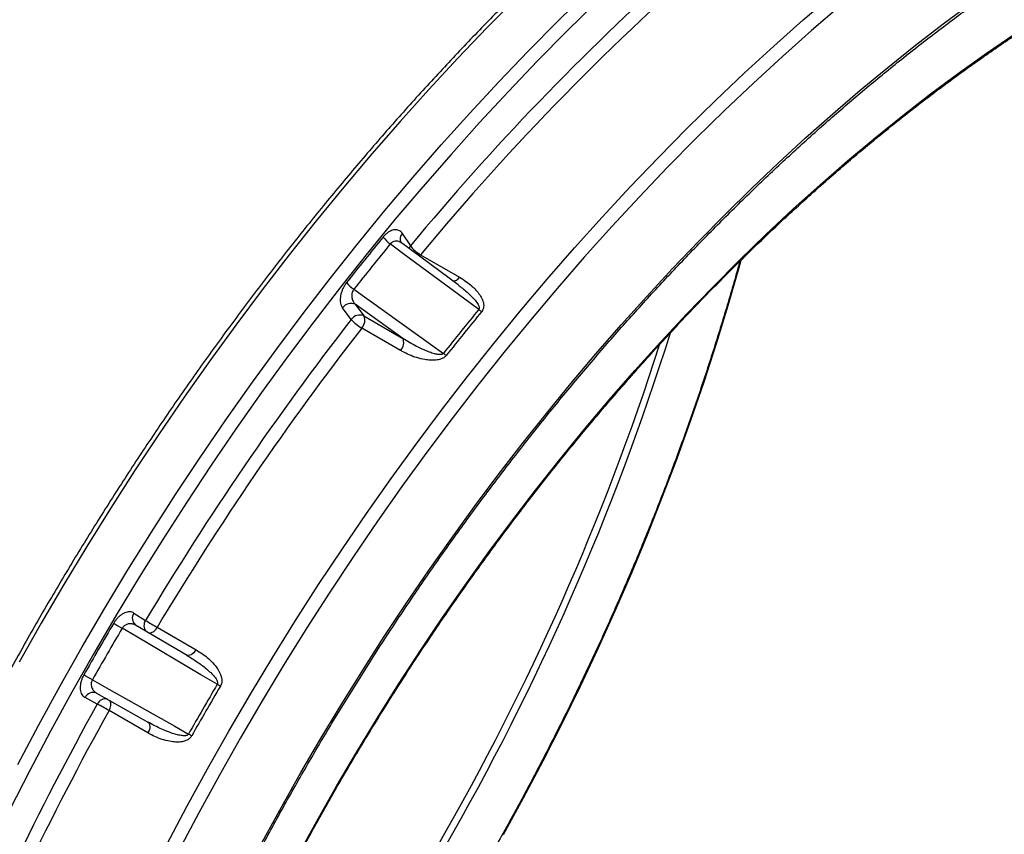
# Model space of a CAD drawing. Units: millimetres. Extents: x 0 to 420, y 0 to 297.
# Drawn here: x 333 to 359, y 136 to 157 of the extents above; entities that cross this region are included whole.
import ezdxf

# ---------------------------------------------------------------- set-up
doc = ezdxf.new("R2010")
doc.units = ezdxf.units.MM

msp = doc.modelspace()

# ---------------------------------------------------------------- linework, layer by layer
at = {"color": 7, "linetype": 'Continuous', "lineweight": 25}
for p, q in [((343.141, 151.745), (343.352, 151.423)), ((344.584, 150.41), (343.117, 151.497)), ((343.613, 151.19), (344.619, 150.609)), ((343.154, 149.028), (341.921, 149.91)), ((341.921, 149.91), (342.148, 149.609)), ((341.82, 149.518), (341.593, 149.818)), ((342.148, 149.609), (343.154, 149.028)), ((343.096, 148.714), (342.089, 149.295)), ((336.193, 141.916), (336.495, 141.726)), ((337.567, 140.818), (336.238, 141.602)), ((336.242, 141.599), (336.238, 141.601)), ((336.794, 141.546), (337.8, 140.965)), ((337.551, 140.828), (337.567, 140.818)), ((335.245, 139.56), (334.929, 139.727)), ((335.224, 139.845), (336.567, 139.085)), ((335.224, 139.845), (335.228, 139.843)), ((336.556, 138.81), (335.55, 139.391)), ((336.567, 139.085), (336.55, 139.095))]:
    msp.add_line(p, q, dxfattribs=at)
at = {"color": 8, "linetype": 'Continuous', "lineweight": 25, "flags": 128}
for points in [[(333.187, 137.995), (333.728, 139.017), (334.283, 140.032), (334.852, 141.04), (335.436, 142.039), (336.034, 143.03), (336.645, 144.011), (337.269, 144.983), (337.906, 145.944), (338.556, 146.895), (339.217, 147.833), (339.89, 148.76), (340.574, 149.674), (341.269, 150.575), (341.974, 151.461), (342.689, 152.334), (343.414, 153.192), (344.148, 154.034), (344.89, 154.861), (345.641, 155.671), (346.399, 156.464), (347.165, 157.24), (347.937, 157.999)], [(346.104, 157.853), (345.339, 157.077), (344.58, 156.283), (343.83, 155.473), (343.087, 154.646), (342.353, 153.804), (341.629, 152.946), (340.913, 152.074), (340.208, 151.187), (339.513, 150.286), (338.829, 149.372), (338.156, 148.446), (337.495, 147.507), (336.845, 146.557), (336.208, 145.596), (335.584, 144.624), (334.973, 143.642), (334.375, 142.651), (333.792, 141.652), (333.222, 140.644)], [(337.044, 135.924), (337.564, 136.908), (338.099, 137.885), (338.647, 138.856), (339.209, 139.818), (339.785, 140.773), (340.374, 141.718), (340.975, 142.654), (341.588, 143.579), (342.214, 144.495), (342.851, 145.399), (343.499, 146.291), (344.157, 147.171), (344.827, 148.038), (345.506, 148.893), (346.195, 149.733), (346.893, 150.559), (347.599, 151.37), (348.314, 152.166), (349.037, 152.947), (349.768, 153.711), (350.505, 154.458), (351.249, 155.188), (351.999, 155.901), (352.755, 156.596), (353.516, 157.273), (354.205, 157.865)], [(348.171, 157.736), (347.402, 156.981), (346.641, 156.209), (345.886, 155.42), (345.139, 154.614), (344.401, 153.792), (343.671, 152.954), (342.95, 152.101), (342.239, 151.233), (341.537, 150.351), (340.846, 149.455), (340.165, 148.546), (339.496, 147.624), (338.838, 146.69), (338.192, 145.745), (337.559, 144.789), (336.938, 143.822), (336.33, 142.846), (335.735, 141.86), (335.155, 140.866), (334.588, 139.864), (334.036, 138.854), (333.498, 137.837), (332.976, 136.815)], [(354.498, 157.652), (353.737, 156.998), (352.98, 156.325), (352.228, 155.634), (351.482, 154.925), (350.742, 154.199), (350.009, 153.456), (349.283, 152.696), (348.564, 151.92), (347.852, 151.128), (347.15, 150.321), (346.456, 149.5), (345.771, 148.664), (345.095, 147.815), (344.429, 146.952), (343.774, 146.077), (343.13, 145.189), (342.496, 144.29), (341.874, 143.38), (341.264, 142.459), (340.666, 141.529), (340.081, 140.589), (339.509, 139.64), (338.949, 138.682), (338.404, 137.717), (337.872, 136.745), (337.355, 135.766)], [(343.352, 151.423), (343.325, 151.385), (343.31, 151.354)], [(343.613, 151.19), (343.581, 151.156), (343.578, 151.153)], [(345.758, 136.179), (346.279, 137.13), (346.785, 138.088), (347.275, 139.052), (347.75, 140.022), (348.209, 140.996), (348.652, 141.975), (349.078, 142.958), (349.487, 143.943), (349.88, 144.931), (350.254, 145.92), (350.612, 146.91), (350.951, 147.9), (351.272, 148.89), (351.575, 149.879), (351.859, 150.866), (351.911, 151.053)], [(337.8, 140.965), (337.773, 140.925), (337.742, 140.889), (337.709, 140.859), (337.674, 140.836), (337.64, 140.821), (337.607, 140.815), (337.577, 140.817), (337.553, 140.826)], [(336.553, 139.093), (336.573, 139.077), (336.589, 139.053), (336.6, 139.021), (336.605, 138.984), (336.602, 138.943), (336.593, 138.899), (336.577, 138.854), (336.556, 138.81)]]:
    msp.add_lwpolyline(points, dxfattribs=at)
at = {"color": 7, "linetype": 'Continuous', "lineweight": 25, "flags": 128}
for points in [[(339.514, 135.986), (340.009, 136.891), (340.517, 137.789), (341.038, 138.681), (341.571, 139.564), (342.116, 140.44), (342.673, 141.306), (343.241, 142.164), (343.82, 143.011), (344.41, 143.848), (345.01, 144.675), (345.62, 145.49), (346.24, 146.293), (346.869, 147.084), (347.507, 147.862), (348.153, 148.627), (348.807, 149.378), (349.469, 150.115), (350.139, 150.838), (350.815, 151.545), (351.498, 152.238), (352.187, 152.914), (352.882, 153.574), (353.581, 154.218), (354.286, 154.844), (354.995, 155.453), (355.709, 156.044), (356.425, 156.618), (357.145, 157.172), (357.868, 157.708)], [(340.429, 135.623), (340.925, 136.53), (341.436, 137.429), (341.959, 138.321), (342.496, 139.204), (343.046, 140.078), (343.608, 140.943), (344.182, 141.797), (344.768, 142.64), (345.365, 143.472), (345.973, 144.292), (346.592, 145.1), (347.22, 145.894), (347.858, 146.675), (348.505, 147.442), (349.161, 148.194), (349.825, 148.931), (350.497, 149.652), (351.176, 150.357), (351.862, 151.045), (352.555, 151.716), (353.253, 152.37), (353.957, 153.005), (354.665, 153.622), (355.378, 154.22), (356.096, 154.799), (356.816, 155.358), (357.54, 155.897), (358.266, 156.415), (358.994, 156.913)], [(345.118, 149.774), (344.726, 150.064), (343.158, 151.227), (342.829, 151.471)], [(341.886, 150.298), (342.284, 150.014), (343.873, 148.877), (344.206, 148.639)], [(338.351, 140.07), (337.929, 140.319), (336.242, 141.313), (335.889, 141.521)], [(335.119, 140.188), (335.545, 139.947), (337.249, 138.983), (337.606, 138.781)]]:
    msp.add_lwpolyline(points, dxfattribs=at)
at = {"color": 8, "linetype": 'Continuous', "lineweight": 25}
for centre, radius, start, end in [((394.556, 109.073), 66.099, 130.76202, 140.41786), ((395.057, 108.635), 67.114, 131.83407, 140.39093), ((343.288, 151.603), 0.204, 136.0453, 208.7847), ((344.443, 150.723), 0.21, 268.4381, 327.0731), ((286.628, 169.066), 66.499, 317.41901, 342.58856), ((286.523, 169.126), 66.443, 317.75894, 342.24278), ((336.378, 141.782), 0.228, 144.0445, 231.8073), ((336.69, 141.59), 0.237, 144.9609, 219.4507), ((336.569, 141.64), 0.243, 272.413, 337.3066), ((335.137, 139.633), 0.228, 68.1844, 155.9551), ((335.463, 139.453), 0.243, 80.5929, 153.868), ((335.337, 139.54), 0.259, 325.1236, 26.385)]:
    msp.add_arc(centre, radius, start, end, dxfattribs=at)
at = {"color": 7, "linetype": 'Continuous', "lineweight": 25}
for centre, radius, start, end in [((401.454, 103.406), 76.066, 140.63579, 141.77507), ((401.352, 103.461), 75.696, 140.63579, 141.77507), ((343.312, 152.154), 0.836, 216.9944, 234.7279), ((344.049, 151.942), 0.87, 216.6402, 239.8493), ((342.419, 151.07), 0.937, 219.6103, 235.382), ((341.812, 149.665), 0.268, 66.1097, 144.9414), ((342.039, 149.364), 0.268, 66.1097, 144.9414), ((402.19, 102.962), 73.814, 140.64055, 141.77031), ((402.241, 102.932), 73.78, 140.64055, 141.77031), ((345.62, 150.448), 0.841, 233.3223, 239.6688), ((403.371, 101.741), 77.918, 142.18117, 149.12496), ((342.619, 150.21), 1.058, 220.9216, 239.9331), ((341.881, 149.496), 0.29, 316.0128, 22.8231), ((403.335, 101.758), 77.529, 142.18278, 149.12335), ((342.887, 148.915), 0.29, 316.0128, 22.8231), ((344.764, 149.41), 0.951, 234.0949, 239.7061), ((341.214, 149.205), 8.843, 237.7497, 240.0077), ((405.83, 100.251), 81.465, 149.45581, 150.54419), ((405.708, 100.322), 81.068, 149.45581, 150.54419), ((342.619, 153.039), 13.34, 238.6037, 239.6994), ((328.444, 128.484), 13.473, 60.303, 61.388), ((406.437, 99.901), 79.052, 149.46036, 150.53964), ((406.487, 99.872), 79.016, 149.46036, 150.53964), ((345.535, 152.319), 14.2, 239.6058, 239.9825), ((403.346, 101.619), 77.957, 150.87669, 157.81706), ((331.102, 131.687), 8.896, 59.9977, 62.2423), ((403.248, 101.673), 77.496, 150.87508, 157.81867), ((330.521, 126.311), 14.342, 60.0227, 60.3957)]:
    msp.add_arc(centre, radius, start, end, dxfattribs=at)
for points, knots in [([(343.996, 184.789), (343.926, 184.812), (343.734, 184.874), (343.415, 184.967), (343.039, 185.067), (342.658, 185.157), (342.274, 185.238), (341.886, 185.31), (341.493, 185.373), (341.097, 185.427), (340.698, 185.471), (340.294, 185.507), (339.887, 185.533), (339.477, 185.549), (339.063, 185.557), (338.646, 185.555), (338.226, 185.544), (337.803, 185.524), (337.377, 185.494), (336.948, 185.455), (336.516, 185.407), (336.082, 185.35), (335.645, 185.284), (335.206, 185.208), (334.765, 185.123), (334.321, 185.029), (333.875, 184.926), (333.427, 184.814), (332.978, 184.692), (332.526, 184.562), (332.073, 184.422), (331.618, 184.274), (331.162, 184.117), (330.704, 183.95), (330.246, 183.775), (329.786, 183.591), (329.325, 183.398), (328.863, 183.197), (328.401, 182.986), (327.937, 182.767), (327.473, 182.54), (327.009, 182.304), (326.544, 182.059), (326.079, 181.806), (325.614, 181.545), (325.149, 181.275), (324.684, 180.997), (324.219, 180.711), (323.755, 180.417), (323.291, 180.115), (322.827, 179.805), (322.364, 179.487), (321.902, 179.161), (321.441, 178.827), (320.98, 178.486), (320.521, 178.137), (320.063, 177.781), (319.606, 177.417), (319.151, 177.046), (318.697, 176.668), (318.244, 176.283), (317.794, 175.89), (317.345, 175.491), (316.898, 175.085), (316.453, 174.672), (316.011, 174.252), (315.57, 173.826), (315.132, 173.393), (314.697, 172.954), (314.264, 172.509), (313.833, 172.057), (313.406, 171.6), (312.981, 171.137), (312.56, 170.667), (312.141, 170.192), (311.725, 169.712), (311.313, 169.226), (310.904, 168.734), (310.499, 168.238), (310.097, 167.736), (309.699, 167.229), (309.305, 166.717), (308.914, 166.201), (308.527, 165.68), (308.145, 165.154), (307.766, 164.624), (307.392, 164.09), (307.022, 163.551), (306.657, 163.009), (306.295, 162.463), (305.939, 161.912), (305.587, 161.359), (305.24, 160.801), (304.898, 160.241), (304.56, 159.677), (304.228, 159.11), (303.9, 158.54), (303.578, 157.967), (303.261, 157.392), (302.949, 156.814), (302.642, 156.233), (302.341, 155.651), (302.046, 155.066), (301.756, 154.479), (301.471, 153.89), (301.193, 153.3), (300.92, 152.708), (300.653, 152.114), (300.392, 151.52), (300.136, 150.924), (299.887, 150.327), (299.644, 149.729), (299.407, 149.13), (299.177, 148.531), (298.952, 147.932), (298.734, 147.332), (298.522, 146.732), (298.317, 146.132), (298.118, 145.532), (297.925, 144.932), (297.739, 144.333), (297.56, 143.734), (297.387, 143.136), (297.221, 142.539), (297.062, 141.942), (296.91, 141.347), (296.764, 140.753), (296.625, 140.161), (296.493, 139.57), (296.368, 138.98), (296.249, 138.393), (296.138, 137.807), (296.034, 137.224), (295.936, 136.643), (295.846, 136.064), (295.763, 135.488), (295.687, 134.914), (295.618, 134.343), (295.556, 133.775), (295.501, 133.21), (295.453, 132.649), (295.412, 132.09), (295.379, 131.535), (295.353, 130.984), (295.334, 130.436), (295.322, 129.892), (295.317, 129.353), (295.319, 128.817), (295.329, 128.285), (295.346, 127.758), (295.37, 127.236), (295.401, 126.718), (295.439, 126.204), (295.484, 125.696), (295.537, 125.192), (295.596, 124.694), (295.663, 124.201), (295.737, 123.713), (295.818, 123.231), (295.906, 122.754), (296.001, 122.283), (296.103, 121.817), (296.212, 121.358), (296.328, 120.905), (296.451, 120.457), (296.581, 120.016), (296.718, 119.581), (296.862, 119.153), (297.012, 118.731), (297.169, 118.316), (297.333, 117.908), (297.504, 117.506), (297.681, 117.111), (297.865, 116.724), (298.056, 116.343), (298.253, 115.97), (298.456, 115.604), (298.666, 115.246), (298.883, 114.894), (299.105, 114.551), (299.334, 114.215), (299.57, 113.887), (299.811, 113.566), (300.058, 113.254), (300.312, 112.949), (300.571, 112.653), (300.837, 112.364), (301.108, 112.084), (301.385, 111.812), (301.587, 111.622), (301.698, 111.524), (301.712, 111.511)], [0, 0, 0, 0, 0.0030424, 0.0083632, 0.0136843, 0.0190056, 0.0243273, 0.0296492, 0.0349715, 0.0402942, 0.0456172, 0.0509405, 0.0562642, 0.0615882, 0.0669126, 0.0722373, 0.0775623, 0.0828876, 0.0882131, 0.093539, 0.0988651, 0.1041915, 0.109518, 0.1148448, 0.1201718, 0.125499, 0.1308263, 0.1361538, 0.1414814, 0.1468092, 0.152137, 0.157465, 0.162793, 0.1681211, 0.1734493, 0.1787775, 0.1841058, 0.1894341, 0.1947624, 0.2000908, 0.2054191, 0.2107475, 0.2160759, 0.2214043, 0.2267326, 0.232061, 0.2373893, 0.2427177, 0.248046, 0.2533743, 0.2587025, 0.2640308, 0.269359, 0.2746871, 0.2800153, 0.2853434, 0.2906715, 0.2959996, 0.3013276, 0.3066556, 0.3119836, 0.3173115, 0.3226394, 0.3279673, 0.3332951, 0.3386229, 0.3439507, 0.3492784, 0.3546062, 0.3599339, 0.3652615, 0.3705892, 0.3759168, 0.3812444, 0.386572, 0.3918995, 0.3972271, 0.4025546, 0.4078821, 0.4132095, 0.418537, 0.4238644, 0.4291918, 0.4345192, 0.4398466, 0.445174, 0.4505014, 0.4558288, 0.4611561, 0.4664834, 0.4718108, 0.4771381, 0.4824654, 0.4877928, 0.4931201, 0.4984474, 0.5037747, 0.509102, 0.5144294, 0.5197567, 0.525084, 0.5304113, 0.5357387, 0.541066, 0.5463934, 0.5517207, 0.5570481, 0.5623755, 0.5677029, 0.5730303, 0.5783577, 0.5836851, 0.5890126, 0.5943401, 0.5996675, 0.604995, 0.6103226, 0.6156501, 0.6209777, 0.6263053, 0.6316329, 0.6369605, 0.6422882, 0.6476159, 0.6529436, 0.6582714, 0.6635992, 0.668927, 0.6742548, 0.6795827, 0.6849106, 0.6902385, 0.6955665, 0.7008945, 0.7062226, 0.7115506, 0.7168787, 0.7222069, 0.727535, 0.7328633, 0.7381915, 0.7435198, 0.748848, 0.7541764, 0.7595047, 0.7648331, 0.7701615, 0.7754899, 0.7808184, 0.7861468, 0.7914753, 0.7968037, 0.8021322, 0.8074607, 0.8127891, 0.8181176, 0.823446, 0.8287744, 0.8341028, 0.8394311, 0.8447593, 0.8500875, 0.8554156, 0.8607436, 0.8660715, 0.8713993, 0.876727, 0.8820545, 0.8873819, 0.8927091, 0.8980361, 0.903363, 0.9086895, 0.9140159, 0.919342, 0.9246679, 0.9299934, 0.9353187, 0.9406437, 0.9459683, 0.9512926, 0.9566166, 0.9619402, 0.9672635, 0.9725864, 0.977909, 0.9832312, 0.9885531, 0.9938747, 0.999196, 1, 1, 1, 1]), ([(353.935, 164.579), (353.85, 164.519), (353.601, 164.345), (353.191, 164.051), (352.705, 163.694), (352.219, 163.33), (351.735, 162.958), (351.252, 162.578), (350.771, 162.192), (350.291, 161.798), (349.812, 161.397), (349.335, 160.988), (348.86, 160.573), (348.387, 160.151), (347.916, 159.722), (347.447, 159.286), (346.98, 158.843), (346.515, 158.394), (346.053, 157.939), (345.593, 157.477), (345.136, 157.009), (344.681, 156.534), (344.229, 156.054), (343.78, 155.568), (343.334, 155.075), (342.891, 154.577), (342.451, 154.074), (342.015, 153.564), (341.581, 153.05), (341.152, 152.53), (340.725, 152.005), (340.302, 151.474), (339.883, 150.939), (339.468, 150.399), (339.057, 149.854), (338.649, 149.305), (338.246, 148.751), (337.846, 148.192), (337.451, 147.629), (337.06, 147.062), (336.674, 146.491), (336.292, 145.917), (335.915, 145.338), (335.542, 144.756), (335.174, 144.17), (334.81, 143.58), (334.452, 142.988), (334.098, 142.392), (333.75, 141.793), (333.406, 141.191), (333.068, 140.587), (332.735, 139.979), (332.407, 139.37), (332.085, 138.757), (331.768, 138.143), (331.457, 137.526), (331.151, 136.908), (330.851, 136.287), (330.556, 135.665), (330.267, 135.041), (329.984, 134.416), (329.707, 133.789), (329.436, 133.161), (329.171, 132.532), (328.912, 131.902), (328.659, 131.272), (328.413, 130.64), (328.172, 130.008), (327.938, 129.376), (327.71, 128.743), (327.489, 128.111), (327.274, 127.478), (327.065, 126.845), (326.863, 126.213), (326.667, 125.581), (326.479, 124.949), (326.296, 124.319), (326.121, 123.689), (325.952, 123.06), (325.79, 122.432), (325.634, 121.805), (325.486, 121.18), (325.344, 120.556), (325.21, 119.933), (325.082, 119.313), (324.961, 118.694), (324.847, 118.077), (324.74, 117.463), (324.64, 116.85), (324.547, 116.24), (324.462, 115.633), (324.383, 115.028), (324.311, 114.426), (324.247, 113.827), (324.19, 113.231), (324.139, 112.638), (324.096, 112.049), (324.06, 111.463), (324.032, 110.88), (324.01, 110.301), (323.996, 109.726), (323.989, 109.155), (323.989, 108.587), (323.996, 108.024), (324.011, 107.466), (324.033, 106.911), (324.061, 106.361), (324.098, 105.816), (324.141, 105.276), (324.191, 104.74), (324.249, 104.21), (324.314, 103.684), (324.386, 103.164), (324.465, 102.649), (324.551, 102.139), (324.644, 101.635), (324.745, 101.137), (324.852, 100.645), (324.966, 100.158), (325.088, 99.677), (325.216, 99.203), (325.352, 98.734), (325.494, 98.272), (325.643, 97.816), (325.799, 97.367), (325.962, 96.924), (326.132, 96.488), (326.309, 96.059), (326.492, 95.637), (326.682, 95.221), (326.878, 94.813), (327.081, 94.412), (327.291, 94.018), (327.507, 93.632), (327.73, 93.252), (327.959, 92.881), (328.195, 92.517), (328.436, 92.16), (328.684, 91.812), (328.938, 91.471), (329.199, 91.138), (329.465, 90.813), (329.738, 90.496), (330.016, 90.187), (330.3, 89.886), (330.59, 89.593), (330.886, 89.309), (331.188, 89.033), (331.495, 88.765), (331.807, 88.506), (332.126, 88.256), (332.449, 88.013), (332.779, 87.781), (333.007, 87.624), (333.126, 87.548), (333.132, 87.544)], [0, 0, 0, 0, 0.003476, 0.010079, 0.016681, 0.023283, 0.029885, 0.036487, 0.043089, 0.049691, 0.056292, 0.062893, 0.069495, 0.076096, 0.082697, 0.089298, 0.095898, 0.102499, 0.109099, 0.1157, 0.1223, 0.1289, 0.1355, 0.1421, 0.1487, 0.1553, 0.161899, 0.168499, 0.175098, 0.181697, 0.188297, 0.194896, 0.201495, 0.208094, 0.214693, 0.221292, 0.227891, 0.23449, 0.241088, 0.247687, 0.254286, 0.260885, 0.267483, 0.274082, 0.28068, 0.287279, 0.293877, 0.300476, 0.307074, 0.313673, 0.320272, 0.32687, 0.333469, 0.340067, 0.346666, 0.353264, 0.359863, 0.366462, 0.37306, 0.379659, 0.386258, 0.392857, 0.399456, 0.406055, 0.412654, 0.419253, 0.425852, 0.432451, 0.43905, 0.44565, 0.452249, 0.458849, 0.465449, 0.472048, 0.478648, 0.485248, 0.491848, 0.498448, 0.505049, 0.511649, 0.51825, 0.524851, 0.531451, 0.538052, 0.544653, 0.551255, 0.557856, 0.564457, 0.571059, 0.577661, 0.584263, 0.590865, 0.597467, 0.604069, 0.610672, 0.617275, 0.623877, 0.63048, 0.637083, 0.643686, 0.650289, 0.656893, 0.663496, 0.6701, 0.676703, 0.683307, 0.68991, 0.696514, 0.703118, 0.709721, 0.716325, 0.722928, 0.729532, 0.736135, 0.742738, 0.749341, 0.755943, 0.762546, 0.769148, 0.775749, 0.782351, 0.788951, 0.795552, 0.802151, 0.80875, 0.815348, 0.821946, 0.828543, 0.835138, 0.841733, 0.848327, 0.85492, 0.861512, 0.868102, 0.874691, 0.881279, 0.887866, 0.894451, 0.901035, 0.907617, 0.914198, 0.920777, 0.927355, 0.933932, 0.940507, 0.94708, 0.953653, 0.960224, 0.966794, 0.973363, 0.979931, 0.986498, 0.993065, 0.99963, 1, 1, 1, 1]), ([(333.291, 109.951), (333.292, 110.042), (333.292, 110.304), (333.299, 110.741), (333.313, 111.265), (333.335, 111.792), (333.363, 112.322), (333.399, 112.857), (333.442, 113.394), (333.493, 113.935), (333.55, 114.48), (333.614, 115.027), (333.685, 115.577), (333.764, 116.129), (333.849, 116.685), (333.942, 117.242), (334.041, 117.802), (334.148, 118.364), (334.261, 118.928), (334.382, 119.494), (334.509, 120.062), (334.643, 120.631), (334.784, 121.202), (334.931, 121.774), (335.086, 122.347), (335.247, 122.921), (335.414, 123.496), (335.589, 124.071), (335.769, 124.647), (335.957, 125.223), (336.151, 125.8), (336.351, 126.376), (336.558, 126.953), (336.771, 127.529), (336.99, 128.105), (337.216, 128.681), (337.447, 129.255), (337.685, 129.829), (337.929, 130.402), (338.178, 130.974), (338.434, 131.545), (338.696, 132.114), (338.963, 132.682), (339.236, 133.248), (339.514, 133.812), (339.799, 134.374), (340.088, 134.934), (340.383, 135.492), (340.684, 136.047), (340.989, 136.6), (341.3, 137.15), (341.616, 137.697), (341.937, 138.241), (342.263, 138.782), (342.594, 139.319), (342.929, 139.854), (343.27, 140.385), (343.614, 140.912), (343.964, 141.435), (344.317, 141.954), (344.675, 142.469), (345.038, 142.98), (345.404, 143.487), (345.775, 143.989), (346.149, 144.487), (346.527, 144.979), (346.909, 145.467), (347.295, 145.95), (347.684, 146.428), (348.077, 146.9), (348.473, 147.368), (348.872, 147.829), (349.274, 148.285), (349.68, 148.736), (350.088, 149.18), (350.5, 149.619), (350.914, 150.051), (351.33, 150.478), (351.749, 150.898), (352.171, 151.311), (352.594, 151.718), (353.02, 152.119), (353.448, 152.513), (353.878, 152.9), (354.31, 153.28), (354.744, 153.653), (355.179, 154.019), (355.616, 154.378), (356.054, 154.729), (356.493, 155.073), (356.934, 155.41), (357.376, 155.739), (357.818, 156.06), (358.262, 156.374), (358.706, 156.68), (359.151, 156.978), (359.596, 157.268), (360.042, 157.55), (360.487, 157.824), (360.933, 158.09), (361.379, 158.348), (361.825, 158.597), (362.271, 158.838), (362.717, 159.07), (363.162, 159.294), (363.606, 159.51), (364.05, 159.716), (364.493, 159.915), (364.935, 160.104), (365.376, 160.285), (365.816, 160.457), (366.255, 160.62), (366.692, 160.774), (367.128, 160.919), (367.563, 161.056), (367.995, 161.183), (368.426, 161.301), (368.855, 161.411), (369.282, 161.511), (369.707, 161.602), (370.13, 161.684), (370.55, 161.757), (370.968, 161.821), (371.384, 161.875), (371.796, 161.921), (372.206, 161.957), (372.613, 161.984), (373.017, 162.002), (373.419, 162.01), (373.816, 162.009), (374.211, 161.999), (374.602, 161.98), (374.99, 161.952), (375.374, 161.914), (375.755, 161.867), (376.132, 161.811), (376.505, 161.746), (376.874, 161.672), (377.239, 161.588), (377.6, 161.496), (377.956, 161.394), (378.309, 161.283), (378.657, 161.163), (379, 161.034), (379.285, 160.92), (379.453, 160.845), (379.511, 160.819)], [0, 0, 0, 0, 0.003676, 0.010664, 0.017652, 0.024639, 0.031627, 0.038615, 0.045603, 0.052591, 0.059579, 0.066567, 0.073555, 0.080543, 0.087532, 0.09452, 0.101509, 0.108498, 0.115486, 0.122475, 0.129464, 0.136453, 0.143442, 0.150432, 0.157421, 0.16441, 0.1714, 0.178389, 0.185379, 0.192369, 0.199358, 0.206348, 0.213338, 0.220328, 0.227318, 0.234308, 0.241298, 0.248288, 0.255279, 0.262269, 0.269259, 0.276249, 0.28324, 0.29023, 0.297221, 0.304211, 0.311201, 0.318192, 0.325182, 0.332173, 0.339163, 0.346154, 0.353144, 0.360135, 0.367125, 0.374116, 0.381106, 0.388097, 0.395087, 0.402078, 0.409068, 0.416058, 0.423049, 0.430039, 0.437029, 0.444019, 0.45101, 0.458, 0.46499, 0.47198, 0.47897, 0.485959, 0.492949, 0.499939, 0.506929, 0.513918, 0.520908, 0.527897, 0.534886, 0.541876, 0.548865, 0.555854, 0.562843, 0.569832, 0.576821, 0.583809, 0.590798, 0.597787, 0.604775, 0.611763, 0.618751, 0.62574, 0.632728, 0.639716, 0.646703, 0.653691, 0.660679, 0.667666, 0.674654, 0.681641, 0.688629, 0.695616, 0.702603, 0.70959, 0.716578, 0.723565, 0.730552, 0.737539, 0.744527, 0.751514, 0.758501, 0.765489, 0.772476, 0.779464, 0.786452, 0.79344, 0.800429, 0.807418, 0.814407, 0.821396, 0.828386, 0.835376, 0.842367, 0.849359, 0.856351, 0.863343, 0.870337, 0.877331, 0.884326, 0.891322, 0.898318, 0.905316, 0.912315, 0.919314, 0.926315, 0.933316, 0.940319, 0.947323, 0.954328, 0.961334, 0.968341, 0.975348, 0.982357, 0.989366, 0.996377, 1, 1, 1, 1]), ([(379.339, 160.895), (379.354, 160.884), (379.466, 160.801), (379.671, 160.638), (379.954, 160.404), (380.231, 160.162), (380.503, 159.911), (380.769, 159.652), (381.029, 159.384), (381.283, 159.109), (381.531, 158.825), (381.773, 158.534), (382.01, 158.234), (382.24, 157.927), (382.464, 157.612), (382.681, 157.289), (382.893, 156.959), (383.098, 156.621), (383.297, 156.275), (383.489, 155.923), (383.675, 155.563), (383.855, 155.196), (384.027, 154.822), (384.194, 154.441), (384.353, 154.053), (384.506, 153.658), (384.652, 153.256), (384.792, 152.848), (384.924, 152.434), (385.05, 152.013), (385.169, 151.586), (385.281, 151.153), (385.386, 150.713), (385.485, 150.268), (385.576, 149.817), (385.66, 149.36), (385.737, 148.898), (385.807, 148.43), (385.87, 147.957), (385.926, 147.478), (385.975, 146.995), (386.017, 146.507), (386.052, 146.013), (386.079, 145.515), (386.1, 145.013), (386.113, 144.505), (386.119, 143.994), (386.118, 143.478), (386.11, 142.959), (386.095, 142.435), (386.073, 141.907), (386.043, 141.376), (386.006, 140.842), (385.963, 140.303), (385.912, 139.762), (385.854, 139.218), (385.789, 138.67), (385.716, 138.12), (385.637, 137.567), (385.551, 137.011), (385.458, 136.453), (385.357, 135.893), (385.25, 135.331), (385.136, 134.767), (385.015, 134.2), (384.887, 133.633), (384.752, 133.063), (384.611, 132.492), (384.462, 131.92), (384.307, 131.347), (384.145, 130.773), (383.977, 130.198), (383.802, 129.623), (383.62, 129.047), (383.432, 128.471), (383.238, 127.894), (383.037, 127.317), (382.829, 126.741), (382.615, 126.165), (382.395, 125.589), (382.169, 125.013), (381.937, 124.439), (381.699, 123.865), (381.454, 123.292), (381.204, 122.72), (380.947, 122.15), (380.685, 121.581), (380.417, 121.013), (380.144, 120.447), (379.865, 119.883), (379.58, 119.322), (379.289, 118.762), (378.994, 118.204), (378.693, 117.649), (378.387, 117.097), (378.075, 116.547), (377.759, 116.001), (377.437, 115.457), (377.111, 114.916), (376.779, 114.379), (376.443, 113.845), (376.103, 113.315), (375.757, 112.788), (375.408, 112.265), (375.053, 111.746), (374.695, 111.231), (374.332, 110.721), (373.965, 110.215), (373.594, 109.713), (373.219, 109.216), (372.841, 108.724), (372.458, 108.237), (372.072, 107.754), (371.683, 107.277), (371.29, 106.805), (370.893, 106.339), (370.494, 105.878), (370.091, 105.422), (369.685, 104.972), (369.276, 104.529), (368.865, 104.091), (368.451, 103.659), (368.034, 103.233), (367.614, 102.814), (367.193, 102.401), (366.769, 101.995), (366.342, 101.595), (365.914, 101.202), (365.484, 100.816), (365.052, 100.436), (364.618, 100.064), (364.183, 99.699), (363.746, 99.341), (363.308, 98.99), (362.868, 98.647), (362.427, 98.311), (361.986, 97.983), (361.543, 97.662), (361.099, 97.349), (360.655, 97.044), (360.21, 96.747), (359.765, 96.458), (359.319, 96.177), (358.873, 95.904), (358.427, 95.639), (357.981, 95.382), (357.535, 95.134), (357.09, 94.894), (356.644, 94.662), (356.199, 94.439), (355.755, 94.225), (355.311, 94.019), (354.868, 93.822), (354.426, 93.633), (353.985, 93.453), (353.545, 93.282), (353.107, 93.12), (352.669, 92.967), (352.234, 92.823), (351.799, 92.687), (351.367, 92.561), (350.936, 92.444), (350.507, 92.335), (350.081, 92.236), (349.656, 92.146), (349.234, 92.065), (348.813, 91.993), (348.396, 91.93), (347.981, 91.877), (347.568, 91.832), (347.159, 91.797), (346.752, 91.771), (346.348, 91.755), (345.947, 91.747), (345.55, 91.749), (345.156, 91.76), (344.765, 91.78), (344.377, 91.809), (343.993, 91.848), (343.613, 91.896), (343.237, 91.953), (342.864, 92.019), (342.496, 92.095), (342.131, 92.179), (341.771, 92.273), (341.414, 92.375), (341.063, 92.487), (340.715, 92.608), (340.384, 92.733), (340.171, 92.822), (340.071, 92.864)], [0, 0, 0, 0, 0.000792, 0.006153, 0.011514, 0.016875, 0.022234, 0.027594, 0.032952, 0.03831, 0.043667, 0.049024, 0.054379, 0.059734, 0.065088, 0.070441, 0.075793, 0.081145, 0.086496, 0.091846, 0.097196, 0.102545, 0.107893, 0.113241, 0.118588, 0.123934, 0.129281, 0.134626, 0.139972, 0.145317, 0.150661, 0.156006, 0.16135, 0.166694, 0.172038, 0.177381, 0.182725, 0.188068, 0.193411, 0.198755, 0.204098, 0.209441, 0.214784, 0.220127, 0.22547, 0.230813, 0.236156, 0.241499, 0.246842, 0.252185, 0.257528, 0.262871, 0.268215, 0.273558, 0.278901, 0.284245, 0.289588, 0.294932, 0.300275, 0.305619, 0.310963, 0.316307, 0.321651, 0.326995, 0.332339, 0.337683, 0.343027, 0.348371, 0.353716, 0.35906, 0.364405, 0.369749, 0.375094, 0.380438, 0.385783, 0.391128, 0.396473, 0.401817, 0.407162, 0.412507, 0.417852, 0.423197, 0.428542, 0.433887, 0.439232, 0.444578, 0.449923, 0.455268, 0.460613, 0.465958, 0.471304, 0.476649, 0.481994, 0.48734, 0.492685, 0.49803, 0.503375, 0.508721, 0.514066, 0.519411, 0.524757, 0.530102, 0.535447, 0.540792, 0.546138, 0.551483, 0.556828, 0.562173, 0.567518, 0.572864, 0.578209, 0.583554, 0.588899, 0.594244, 0.599588, 0.604933, 0.610278, 0.615623, 0.620968, 0.626312, 0.631657, 0.637001, 0.642346, 0.64769, 0.653035, 0.658379, 0.663723, 0.669067, 0.674411, 0.679755, 0.685099, 0.690443, 0.695787, 0.701131, 0.706474, 0.711818, 0.717161, 0.722505, 0.727848, 0.733191, 0.738534, 0.743878, 0.749221, 0.754564, 0.759907, 0.76525, 0.770592, 0.775935, 0.781278, 0.786621, 0.791964, 0.797306, 0.802649, 0.807992, 0.813335, 0.818678, 0.824021, 0.829364, 0.834707, 0.840051, 0.845394, 0.850738, 0.856082, 0.861426, 0.866771, 0.872116, 0.877461, 0.882806, 0.888153, 0.893499, 0.898846, 0.904194, 0.909542, 0.914891, 0.92024, 0.92559, 0.930941, 0.936293, 0.941645, 0.946998, 0.952352, 0.957707, 0.963062, 0.968419, 0.973776, 0.979134, 0.984492, 0.989852, 0.995211, 1, 1, 1, 1]), ([(339.899, 89.842), (339.82, 89.893), (339.636, 90.013), (339.354, 90.212), (339.052, 90.436), (338.756, 90.669), (338.465, 90.91), (338.179, 91.16), (337.899, 91.418), (337.625, 91.684), (337.357, 91.959), (337.095, 92.242), (336.838, 92.532), (336.587, 92.831), (336.343, 93.138), (336.104, 93.452), (335.872, 93.775), (335.646, 94.104), (335.426, 94.442), (335.212, 94.787), (335.004, 95.14), (334.804, 95.5), (334.609, 95.867), (334.421, 96.241), (334.239, 96.623), (334.064, 97.011), (333.896, 97.407), (333.734, 97.809), (333.579, 98.218), (333.431, 98.634), (333.289, 99.056), (333.154, 99.485), (333.026, 99.92), (332.905, 100.361), (332.79, 100.809), (332.683, 101.262), (332.582, 101.721), (332.489, 102.187), (332.402, 102.658), (332.323, 103.134), (332.25, 103.616), (332.184, 104.103), (332.126, 104.596), (332.074, 105.094), (332.03, 105.596), (331.993, 106.104), (331.963, 106.617), (331.939, 107.134), (331.923, 107.655), (331.915, 108.181), (331.913, 108.712), (331.918, 109.246), (331.931, 109.784), (331.951, 110.327), (331.977, 110.873), (332.011, 111.423), (332.052, 111.976), (332.101, 112.532), (332.156, 113.092), (332.218, 113.655), (332.288, 114.221), (332.364, 114.79), (332.447, 115.361), (332.538, 115.935), (332.635, 116.511), (332.74, 117.09), (332.851, 117.67), (332.97, 118.253), (333.095, 118.838), (333.227, 119.424), (333.366, 120.012), (333.512, 120.601), (333.664, 121.191), (333.824, 121.783), (333.99, 122.375), (334.162, 122.969), (334.341, 123.563), (334.527, 124.157), (334.72, 124.753), (334.918, 125.348), (335.124, 125.943), (335.335, 126.539), (335.553, 127.134), (335.777, 127.729), (336.008, 128.323), (336.245, 128.917), (336.487, 129.51), (336.736, 130.103), (336.991, 130.694), (337.252, 131.284), (337.518, 131.873), (337.791, 132.46), (338.069, 133.046), (338.353, 133.629), (338.642, 134.211), (338.937, 134.791), (339.238, 135.369), (339.543, 135.945), (339.855, 136.518), (340.171, 137.088), (340.493, 137.656), (340.819, 138.221), (341.151, 138.783), (341.488, 139.342), (341.829, 139.897), (342.175, 140.449), (342.526, 140.998), (342.882, 141.543), (343.242, 142.084), (343.606, 142.621), (343.975, 143.154), (344.348, 143.683), (344.725, 144.207), (345.106, 144.728), (345.492, 145.243), (345.881, 145.754), (346.274, 146.26), (346.67, 146.761), (347.07, 147.257), (347.474, 147.748), (347.881, 148.233), (348.291, 148.714), (348.705, 149.188), (349.121, 149.657), (349.541, 150.12), (349.964, 150.578), (350.389, 151.029), (350.817, 151.474), (351.248, 151.913), (351.681, 152.346), (352.116, 152.772), (352.554, 153.192), (352.994, 153.605), (353.435, 154.011), (353.879, 154.411), (354.325, 154.804), (354.772, 155.189), (355.221, 155.568), (355.672, 155.939), (356.124, 156.304), (356.577, 156.66), (357.032, 157.01), (357.487, 157.352), (357.944, 157.686), (358.301, 157.941), (358.507, 158.085), (358.56, 158.122)], [0, 0, 0, 0, 0.005305, 0.012331, 0.019357, 0.026382, 0.033406, 0.040429, 0.04745, 0.05447, 0.061489, 0.068505, 0.07552, 0.082533, 0.089545, 0.096554, 0.103561, 0.110567, 0.11757, 0.124572, 0.131572, 0.13857, 0.145567, 0.152562, 0.159555, 0.166548, 0.173538, 0.180528, 0.187516, 0.194504, 0.20149, 0.208476, 0.21546, 0.222444, 0.229428, 0.23641, 0.243393, 0.250374, 0.257356, 0.264337, 0.271318, 0.278298, 0.285279, 0.292259, 0.299239, 0.306219, 0.313199, 0.320179, 0.327159, 0.334139, 0.341119, 0.348099, 0.355079, 0.362059, 0.36904, 0.37602, 0.383001, 0.389982, 0.396963, 0.403944, 0.410925, 0.417906, 0.424888, 0.43187, 0.438852, 0.445834, 0.452816, 0.459798, 0.466781, 0.473764, 0.480747, 0.48773, 0.494713, 0.501696, 0.50868, 0.515664, 0.522648, 0.529631, 0.536616, 0.5436, 0.550584, 0.557569, 0.564553, 0.571538, 0.578523, 0.585508, 0.592493, 0.599478, 0.606463, 0.613448, 0.620433, 0.627419, 0.634404, 0.641389, 0.648375, 0.65536, 0.662346, 0.669332, 0.676317, 0.683303, 0.690288, 0.697274, 0.70426, 0.711245, 0.718231, 0.725217, 0.732202, 0.739188, 0.746173, 0.753159, 0.760144, 0.767129, 0.774115, 0.7811, 0.788085, 0.79507, 0.802055, 0.80904, 0.816025, 0.82301, 0.829994, 0.836979, 0.843963, 0.850948, 0.857932, 0.864916, 0.8719, 0.878883, 0.885867, 0.89285, 0.899834, 0.906817, 0.9138, 0.920783, 0.927765, 0.934748, 0.94173, 0.948712, 0.955694, 0.962676, 0.969657, 0.976639, 0.98362, 0.990601, 0.997582, 1, 1, 1, 1]), ([(343.141, 151.745), (343.131, 151.758), (343.111, 151.786), (343.071, 151.815), (343.024, 151.834), (342.972, 151.841), (342.917, 151.836), (342.862, 151.82), (342.805, 151.793), (342.749, 151.755), (342.695, 151.708), (342.661, 151.67), (342.644, 151.651)], [0, 0, 0, 0, 0.101876, 0.203745, 0.310725, 0.417677, 0.516852, 0.615995, 0.711934, 0.807845, 0.903929, 1, 1, 1, 1]), ([(343.117, 151.498), (343.114, 151.5), (343.11, 151.504), (343.11, 151.505), (343.11, 151.505)], [0, 0, 0, 0, 0.663331, 1, 1, 1, 1]), ([(351.876, 151.021), (351.86, 150.962), (351.79, 150.706), (351.66, 150.254), (351.486, 149.664), (351.305, 149.073), (351.117, 148.482), (350.922, 147.891), (350.722, 147.299), (350.514, 146.708), (350.301, 146.116), (350.081, 145.525), (349.855, 144.934), (349.622, 144.344), (349.384, 143.755), (349.139, 143.166), (348.888, 142.578), (348.632, 141.992), (348.369, 141.406), (348.101, 140.822), (347.827, 140.24), (347.547, 139.659), (347.261, 139.081), (346.97, 138.504), (346.674, 137.929), (346.372, 137.357), (346.065, 136.787), (345.752, 136.219), (345.434, 135.655), (345.111, 135.093), (344.783, 134.534), (344.45, 133.978), (344.113, 133.425), (343.77, 132.876), (343.423, 132.33), (343.071, 131.788), (342.714, 131.25), (342.353, 130.715), (341.988, 130.185), (341.618, 129.659), (341.244, 129.137), (340.867, 128.619), (340.485, 128.106), (340.099, 127.598), (339.709, 127.094), (339.316, 126.596), (338.919, 126.102), (338.519, 125.614), (338.115, 125.131), (337.707, 124.653), (337.297, 124.181), (336.883, 123.714), (336.467, 123.253), (336.047, 122.798), (335.625, 122.35), (335.237, 121.945), (334.989, 121.693), (334.884, 121.585)], [0, 0, 0, 0, 0.005591, 0.024095, 0.042599, 0.061103, 0.079607, 0.098111, 0.116616, 0.13512, 0.153625, 0.172129, 0.190634, 0.209138, 0.227643, 0.246148, 0.264653, 0.283158, 0.301663, 0.320168, 0.338673, 0.357178, 0.375683, 0.394188, 0.412694, 0.431199, 0.449704, 0.468209, 0.486715, 0.50522, 0.523725, 0.54223, 0.560736, 0.579241, 0.597746, 0.616251, 0.634756, 0.653262, 0.671767, 0.690272, 0.708777, 0.727282, 0.745787, 0.764292, 0.782796, 0.801301, 0.819806, 0.838311, 0.856815, 0.87532, 0.893824, 0.912328, 0.930833, 0.949337, 0.967841, 0.986345, 1, 1, 1, 1]), ([(341.697, 150.472), (341.683, 150.454), (341.653, 150.413), (341.613, 150.342), (341.577, 150.262), (341.55, 150.178), (341.535, 150.093), (341.531, 150.011), (341.54, 149.936), (341.56, 149.87), (341.582, 149.836), (341.593, 149.818)], [0, 0, 0, 0, 0.083816, 0.188158, 0.292531, 0.406691, 0.52091, 0.640773, 0.760687, 0.880335, 1, 1, 1, 1]), ([(344.619, 150.609), (344.676, 150.574), (344.791, 150.505), (344.946, 150.381), (345.072, 150.254), (345.169, 150.125), (345.223, 150.016), (345.248, 149.919), (345.25, 149.846), (345.234, 149.777), (345.208, 149.74), (345.196, 149.722)], [0, 0, 0, 0, 0.171616, 0.343468, 0.514786, 0.643604, 0.771974, 0.836777, 0.90125, 0.954569, 1, 1, 1, 1]), ([(341.886, 150.298), (341.88, 150.289), (341.869, 150.274), (341.851, 150.238), (341.836, 150.193), (341.831, 150.138), (341.834, 150.087), (341.845, 150.038), (341.864, 149.99), (341.889, 149.946), (341.91, 149.922), (341.921, 149.91)], [0, 0, 0, 0, 0.075149, 0.117656, 0.26664, 0.376445, 0.490449, 0.61406, 0.740971, 0.869208, 1, 1, 1, 1]), ([(344.206, 148.639), (344.202, 148.635), (344.193, 148.625), (344.172, 148.615), (344.146, 148.609), (344.107, 148.607), (344.059, 148.611), (343.978, 148.626), (343.876, 148.657), (343.726, 148.714), (343.557, 148.793), (343.373, 148.893), (343.241, 148.972), (343.169, 149.018), (343.154, 149.028)], [0, 0, 0, 0, 0.0157864, 0.0316408, 0.0552251, 0.0798059, 0.1274823, 0.1759501, 0.2884422, 0.4019166, 0.5932451, 0.7733009, 0.9537388, 1, 1, 1, 1]), ([(344.284, 148.588), (344.267, 148.57), (344.229, 148.53), (344.154, 148.494), (344.078, 148.473), (343.98, 148.458), (343.86, 148.458), (343.695, 148.48), (343.513, 148.524), (343.32, 148.597), (343.183, 148.665), (343.11, 148.706), (343.096, 148.714)], [0, 0, 0, 0, 0.051542, 0.115889, 0.169193, 0.222634, 0.333678, 0.445032, 0.615518, 0.786619, 0.957488, 1, 1, 1, 1]), ([(336.193, 141.916), (336.179, 141.924), (336.15, 141.939), (336.1, 141.949), (336.044, 141.947), (335.986, 141.934), (335.927, 141.909), (335.87, 141.875), (335.814, 141.831), (335.761, 141.779), (335.712, 141.719), (335.684, 141.674), (335.67, 141.652)], [0, 0, 0, 0, 0.101876, 0.203745, 0.310725, 0.417677, 0.516852, 0.615995, 0.711934, 0.807845, 0.903929, 1, 1, 1, 1]), ([(337.8, 140.965), (337.857, 140.93), (337.972, 140.86), (338.131, 140.733), (338.262, 140.6), (338.367, 140.464), (338.429, 140.347), (338.461, 140.243), (338.47, 140.162), (338.462, 140.086), (338.441, 140.043), (338.431, 140.023)], [0, 0, 0, 0, 0.171616, 0.343468, 0.514786, 0.643604, 0.771974, 0.836777, 0.90125, 0.954569, 1, 1, 1, 1]), ([(334.896, 140.312), (334.885, 140.292), (334.861, 140.246), (334.833, 140.172), (334.811, 140.092), (334.801, 140.012), (334.803, 139.934), (334.818, 139.865), (334.844, 139.805), (334.881, 139.757), (334.913, 139.737), (334.929, 139.727)], [0, 0, 0, 0, 0.0838162, 0.1881583, 0.292531, 0.4066908, 0.5209098, 0.6407731, 0.7606871, 0.8803351, 1, 1, 1, 1]), ([(337.687, 138.734), (337.673, 138.714), (337.641, 138.668), (337.574, 138.625), (337.505, 138.598), (337.415, 138.577), (337.301, 138.57), (337.144, 138.586), (336.968, 138.625), (336.779, 138.695), (336.643, 138.761), (336.571, 138.802), (336.556, 138.81)], [0, 0, 0, 0, 0.0515421, 0.1158889, 0.1691928, 0.2226336, 0.3336779, 0.4450319, 0.6155177, 0.7866188, 0.9574881, 1, 1, 1, 1])]:
    msp.add_open_spline(points, degree=3, knots=knots, dxfattribs=at)
at = {"color": 8, "linetype": 'Continuous', "lineweight": 25}
for points, knots in [([(343.116, 151.496), (343.111, 151.5), (343.086, 151.523), (343.031, 151.543), (342.956, 151.548), (342.905, 151.531), (342.863, 151.506), (342.845, 151.487), (342.829, 151.471)], [0, 0, 0, 0, 0.062098, 0.333991, 0.573427, 0.791214, 0.818517, 1, 1, 1, 1]), ([(344.583, 150.409), (344.6, 150.396), (344.66, 150.354), (344.757, 150.275), (344.872, 150.175), (344.978, 150.07), (345.055, 149.981), (345.104, 149.904), (345.128, 149.853), (345.134, 149.811), (345.127, 149.786), (345.121, 149.777), (345.118, 149.774)], [0, 0, 0, 0, 0.072434, 0.251072, 0.430022, 0.598368, 0.767825, 0.841017, 0.915531, 0.964575, 0.986457, 1, 1, 1, 1]), ([(336.238, 141.601), (336.215, 141.613), (336.168, 141.636), (336.087, 141.643), (336.007, 141.627), (335.957, 141.597), (335.917, 141.562), (335.902, 141.54), (335.889, 141.521)], [0, 0, 0, 0, 0.210766, 0.439561, 0.641044, 0.824309, 0.847284, 1, 1, 1, 1]), ([(337.567, 140.818), (337.651, 140.767), (337.78, 140.688), (337.946, 140.569), (338.068, 140.474), (338.182, 140.373), (338.266, 140.285), (338.322, 140.208), (338.351, 140.156), (338.361, 140.112), (338.358, 140.085), (338.353, 140.074), (338.351, 140.07)], [0, 0, 0, 0, 0.264728, 0.406332, 0.548184, 0.68163, 0.815957, 0.873976, 0.933042, 0.971919, 0.989265, 1, 1, 1, 1]), ([(335.119, 140.188), (335.113, 140.177), (335.105, 140.161), (335.092, 140.123), (335.086, 140.078), (335.091, 140.026), (335.103, 139.981), (335.124, 139.938), (335.153, 139.9), (335.186, 139.868), (335.212, 139.853), (335.224, 139.845)], [0, 0, 0, 0, 0.076139, 0.119207, 0.270154, 0.381406, 0.496912, 0.622153, 0.750735, 0.880663, 1, 1, 1, 1]), ([(337.606, 138.781), (337.602, 138.775), (337.595, 138.765), (337.576, 138.752), (337.552, 138.744), (337.515, 138.737), (337.468, 138.737), (337.389, 138.746), (337.287, 138.769), (337.136, 138.816), (336.965, 138.884), (336.776, 138.972), (336.646, 139.041), (336.577, 139.08), (336.567, 139.085)], [0, 0, 0, 0, 0.016062, 0.032193, 0.056189, 0.081199, 0.129708, 0.179022, 0.293478, 0.408933, 0.603602, 0.786801, 0.970389, 1, 1, 1, 1])]:
    msp.add_open_spline(points, degree=3, knots=knots, dxfattribs=at)

doc.saveas('drawing.dxf')
